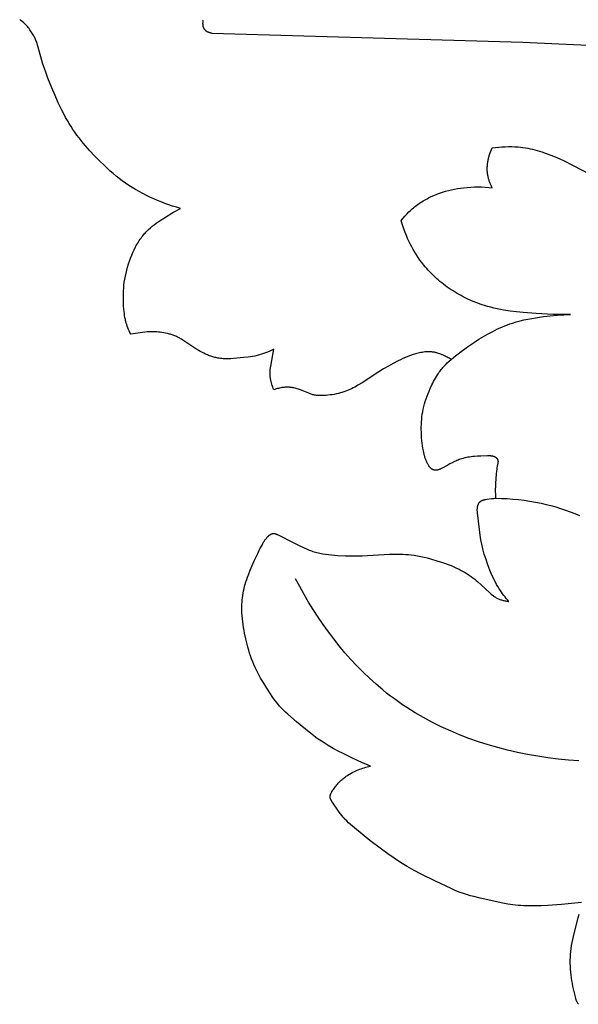
# Model space of a CAD drawing. Units: millimetres. Extents: x 7479 to 9329, y -6093 to -4496.
# Drawn here: x 8328 to 8356, y -5286 to -5238 of the extents above; entities that cross this region are included whole.
import ezdxf

# ---------------------------------------------------------------- set-up
doc = ezdxf.new("R2010")
doc.units = ezdxf.units.MM
doc.header["$MEASUREMENT"] = 0
doc.layers.add('DEFAULT', color=7, linetype='Continuous')

msp = doc.modelspace()

# ---------------------------------------------------------------- linework, layer by layer
at = {"layer": 'DEFAULT', "color": 255}
for points in [[(8355.687, -5281.383), (8354.698, -5281.48), (8354.027, -5281.53), (8353.69, -5281.547), (8353.353, -5281.557), (8353.088, -5281.557), (8352.823, -5281.551), (8352.691, -5281.544), (8352.56, -5281.534), (8352.428, -5281.521), (8352.297, -5281.505), (8352.172, -5281.487), (8352.047, -5281.466), (8351.798, -5281.418), (8350.67, -5281.175), (8350.358, -5281.099), (8350.203, -5281.057), (8350.049, -5281.012), (8349.948, -5280.979), (8349.847, -5280.944), (8349.646, -5280.869), (8349.448, -5280.788), (8349.251, -5280.702), (8348.474, -5280.33), (8347.764, -5279.98), (8347.414, -5279.798), (8347.069, -5279.607), (8346.904, -5279.509), (8346.741, -5279.408), (8346.418, -5279.199), (8346.102, -5278.981), (8345.792, -5278.755), (8345.222, -5278.316), (8344.459, -5277.695), (8344.263, -5277.525), (8344.168, -5277.437), (8344.076, -5277.348), (8343.987, -5277.257), (8343.944, -5277.21), (8343.902, -5277.163), (8343.832, -5277.08), (8343.764, -5276.996), (8343.699, -5276.909), (8343.635, -5276.821), (8343.382, -5276.448), (8343.339, -5276.381), (8343.318, -5276.347), (8343.308, -5276.331), (8343.299, -5276.314), (8343.291, -5276.297), (8343.287, -5276.288), (8343.283, -5276.279), (8343.279, -5276.271), (8343.276, -5276.262), (8343.273, -5276.254), (8343.27, -5276.245), (8343.267, -5276.236), (8343.264, -5276.228), (8343.262, -5276.219), (8343.26, -5276.21), (8343.258, -5276.202), (8343.257, -5276.193), (8343.255, -5276.184), (8343.254, -5276.175), (8343.254, -5276.17), (8343.254, -5276.165), (8343.254, -5276.159), (8343.254, -5276.154), (8343.254, -5276.149), (8343.254, -5276.143), (8343.254, -5276.138), (8343.254, -5276.132), (8343.255, -5276.127), (8343.255, -5276.122), (8343.257, -5276.111), (8343.258, -5276.1), (8343.26, -5276.089), (8343.263, -5276.079), (8343.265, -5276.068), (8343.269, -5276.057), (8343.272, -5276.046), (8343.276, -5276.036), (8343.279, -5276.025), (8343.284, -5276.014), (8343.288, -5276.003), (8343.293, -5275.992), (8343.298, -5275.982), (8343.308, -5275.96), (8343.319, -5275.939), (8343.331, -5275.918), (8343.343, -5275.897), (8343.356, -5275.876), (8343.382, -5275.835), (8343.414, -5275.787), (8343.447, -5275.74), (8343.48, -5275.694), (8343.513, -5275.649), (8343.547, -5275.606), (8343.582, -5275.564), (8343.618, -5275.523), (8343.654, -5275.482), (8343.691, -5275.443), (8343.728, -5275.405), (8343.767, -5275.368), (8343.806, -5275.332), (8343.845, -5275.297), (8343.886, -5275.262), (8343.927, -5275.229), (8343.97, -5275.196), (8344.008, -5275.168), (8344.047, -5275.14), (8344.086, -5275.113), (8344.126, -5275.087), (8344.208, -5275.036), (8344.292, -5274.988), (8344.378, -5274.942), (8344.465, -5274.899), (8344.553, -5274.859), (8344.642, -5274.821), (8344.716, -5274.793), (8344.791, -5274.766), (8344.865, -5274.74), (8344.941, -5274.717), (8345.017, -5274.696), (8345.093, -5274.676), (8345.17, -5274.658), (8345.247, -5274.643), (8344.815, -5274.456), (8344.387, -5274.259), (8343.893, -5274.017), (8343.649, -5273.89), (8343.408, -5273.757), (8343.156, -5273.611), (8342.908, -5273.457), (8342.665, -5273.296), (8342.546, -5273.213), (8342.429, -5273.127), (8342.215, -5272.963), (8341.594, -5272.446), (8341.158, -5272.068), (8341.052, -5271.97), (8340.949, -5271.871), (8340.848, -5271.768), (8340.799, -5271.716), (8340.751, -5271.662), (8340.664, -5271.56), (8340.579, -5271.455), (8340.498, -5271.348), (8340.419, -5271.238), (8340.267, -5271.014), (8340.121, -5270.785), (8339.964, -5270.531), (8339.814, -5270.275), (8339.742, -5270.145), (8339.672, -5270.013), (8339.606, -5269.881), (8339.542, -5269.747), (8339.481, -5269.608), (8339.423, -5269.469), (8339.369, -5269.328), (8339.318, -5269.185), (8339.269, -5269.042), (8339.224, -5268.897), (8339.182, -5268.752), (8339.142, -5268.606), (8339.074, -5268.332), (8339.016, -5268.056), (8338.991, -5267.917), (8338.968, -5267.778), (8338.947, -5267.639), (8338.929, -5267.499), (8338.913, -5267.351), (8338.9, -5267.203), (8338.891, -5267.055), (8338.886, -5266.906), (8338.885, -5266.758), (8338.889, -5266.61), (8338.892, -5266.536), (8338.898, -5266.462), (8338.904, -5266.389), (8338.912, -5266.315), (8338.927, -5266.198), (8338.947, -5266.082), (8338.969, -5265.966), (8338.995, -5265.85), (8339.023, -5265.735), (8339.054, -5265.621), (8339.088, -5265.508), (8339.125, -5265.396), (8339.166, -5265.278), (8339.209, -5265.161), (8339.3, -5264.931), (8339.398, -5264.702), (8339.499, -5264.476), (8339.684, -5264.082), (8339.781, -5263.887), (8339.883, -5263.693), (8339.92, -5263.624), (8339.959, -5263.556), (8339.979, -5263.523), (8339.999, -5263.49), (8340.021, -5263.457), (8340.043, -5263.425), (8340.066, -5263.394), (8340.089, -5263.363), (8340.114, -5263.333), (8340.127, -5263.319), (8340.14, -5263.304), (8340.154, -5263.29), (8340.168, -5263.276), (8340.182, -5263.263), (8340.196, -5263.249), (8340.211, -5263.236), (8340.226, -5263.223), (8340.241, -5263.211), (8340.257, -5263.199), (8340.275, -5263.186), (8340.284, -5263.179), (8340.294, -5263.173), (8340.303, -5263.167), (8340.312, -5263.161), (8340.322, -5263.156), (8340.332, -5263.151), (8340.341, -5263.146), (8340.351, -5263.141), (8340.361, -5263.137), (8340.366, -5263.135), (8340.371, -5263.133), (8340.376, -5263.131), (8340.381, -5263.13), (8340.386, -5263.128), (8340.39, -5263.127), (8340.395, -5263.125), (8340.401, -5263.124), (8340.406, -5263.123), (8340.411, -5263.122), (8340.415, -5263.121), (8340.42, -5263.121), (8340.425, -5263.12), (8340.429, -5263.12), (8340.434, -5263.119), (8340.439, -5263.119), (8340.444, -5263.119), (8340.448, -5263.119), (8340.453, -5263.119), (8340.458, -5263.119), (8340.463, -5263.119), (8340.467, -5263.119), (8340.472, -5263.12), (8340.477, -5263.12), (8340.487, -5263.121), (8340.496, -5263.123), (8340.506, -5263.125), (8340.515, -5263.127), (8340.525, -5263.129), (8340.535, -5263.132), (8340.544, -5263.135), (8340.554, -5263.138), (8340.564, -5263.142), (8340.573, -5263.145), (8340.583, -5263.149), (8340.602, -5263.157), (8340.621, -5263.166), (8340.641, -5263.176), (8341.483, -5263.607), (8341.72, -5263.723), (8341.962, -5263.836), (8342.085, -5263.888), (8342.21, -5263.938), (8342.336, -5263.984), (8342.399, -5264.005), (8342.463, -5264.025), (8342.533, -5264.045), (8342.603, -5264.063), (8342.674, -5264.08), (8342.745, -5264.096), (8342.816, -5264.11), (8342.887, -5264.124), (8343.031, -5264.146), (8343.176, -5264.165), (8343.321, -5264.181), (8343.612, -5264.203), (8344.019, -5264.224), (8344.426, -5264.232), (8344.833, -5264.228), (8346.192, -5264.152), (8346.459, -5264.144), (8346.592, -5264.143), (8346.725, -5264.144), (8346.859, -5264.148), (8346.992, -5264.154), (8347.124, -5264.164), (8347.256, -5264.178), (8347.418, -5264.199), (8347.58, -5264.226), (8347.74, -5264.258), (8347.9, -5264.293), (8348.06, -5264.332), (8348.218, -5264.375), (8348.534, -5264.467), (8348.817, -5264.558), (8348.957, -5264.607), (8349.097, -5264.657), (8349.235, -5264.711), (8349.372, -5264.768), (8349.507, -5264.829), (8349.641, -5264.893), (8349.741, -5264.945), (8349.841, -5265), (8349.939, -5265.057), (8350.036, -5265.117), (8350.132, -5265.179), (8350.225, -5265.243), (8350.317, -5265.31), (8350.407, -5265.378), (8350.485, -5265.441), (8350.561, -5265.506), (8350.711, -5265.639), (8351.169, -5266.072), (8351.226, -5266.122), (8351.285, -5266.17), (8351.315, -5266.193), (8351.345, -5266.216), (8351.376, -5266.238), (8351.407, -5266.259), (8351.439, -5266.279), (8351.471, -5266.298), (8351.507, -5266.318), (8351.544, -5266.336), (8351.581, -5266.354), (8351.619, -5266.37), (8351.658, -5266.385), (8351.697, -5266.399), (8351.736, -5266.412), (8351.776, -5266.424), (8351.816, -5266.435), (8351.856, -5266.445), (8351.897, -5266.454), (8351.938, -5266.462), (8351.978, -5266.469), (8352.019, -5266.476), (8352.06, -5266.481), (8352.101, -5266.485), (8352.036, -5266.411), (8351.973, -5266.336), (8351.91, -5266.259), (8351.85, -5266.182), (8351.791, -5266.103), (8351.733, -5266.022), (8351.678, -5265.941), (8351.624, -5265.858), (8351.557, -5265.749), (8351.492, -5265.638), (8351.431, -5265.525), (8351.373, -5265.41), (8351.317, -5265.295), (8351.263, -5265.178), (8351.162, -5264.941), (8351.06, -5264.678), (8350.967, -5264.413), (8350.924, -5264.279), (8350.884, -5264.144), (8350.846, -5264.008), (8350.81, -5263.872), (8350.759, -5263.653), (8350.714, -5263.433), (8350.676, -5263.211), (8350.562, -5262.224), (8350.548, -5262.112), (8350.542, -5262.056), (8350.54, -5262.028), (8350.538, -5262), (8350.537, -5261.972), (8350.537, -5261.944), (8350.538, -5261.916), (8350.539, -5261.888), (8350.54, -5261.874), (8350.541, -5261.86), (8350.543, -5261.846), (8350.545, -5261.832), (8350.547, -5261.818), (8350.549, -5261.803), (8350.552, -5261.789), (8350.555, -5261.775), (8350.559, -5261.758), (8350.564, -5261.741), (8350.569, -5261.724), (8350.575, -5261.707), (8350.581, -5261.69), (8350.588, -5261.674), (8350.591, -5261.666), (8350.595, -5261.658), (8350.599, -5261.65), (8350.603, -5261.642), (8350.607, -5261.634), (8350.611, -5261.626), (8350.616, -5261.619), (8350.62, -5261.611), (8350.625, -5261.604), (8350.63, -5261.597), (8350.635, -5261.59), (8350.64, -5261.583), (8350.645, -5261.576), (8350.651, -5261.57), (8350.656, -5261.563), (8350.662, -5261.557), (8350.668, -5261.551), (8350.674, -5261.545), (8350.68, -5261.539), (8350.686, -5261.534), (8350.69, -5261.53), (8350.694, -5261.527), (8350.699, -5261.524), (8350.703, -5261.52), (8350.708, -5261.517), (8350.712, -5261.514), (8350.721, -5261.508), (8350.731, -5261.503), (8350.74, -5261.497), (8350.75, -5261.492), (8350.76, -5261.487), (8350.77, -5261.483), (8350.78, -5261.478), (8350.791, -5261.474), (8350.801, -5261.47), (8350.812, -5261.467), (8350.823, -5261.463), (8350.834, -5261.46), (8350.845, -5261.457), (8350.868, -5261.452), (8350.891, -5261.446), (8350.914, -5261.442), (8350.937, -5261.438), (8351.031, -5261.424), (8351.245, -5261.393), (8351.297, -5261.387), (8351.35, -5261.382), (8351.403, -5261.379), (8351.429, -5261.379), (8351.456, -5261.379), (8351.446, -5261.16), (8351.444, -5261.05), (8351.444, -5260.941), (8351.448, -5260.787), (8351.456, -5260.633), (8351.491, -5260.177), (8351.506, -5260.025), (8351.515, -5259.949), (8351.526, -5259.872), (8351.539, -5259.794), (8351.57, -5259.637), (8351.572, -5259.621), (8351.575, -5259.606), (8351.576, -5259.591), (8351.577, -5259.583), (8351.577, -5259.576), (8351.578, -5259.568), (8351.578, -5259.561), (8351.578, -5259.553), (8351.578, -5259.546), (8351.577, -5259.539), (8351.577, -5259.532), (8351.576, -5259.524), (8351.575, -5259.517), (8351.573, -5259.51), (8351.573, -5259.507), (8351.572, -5259.503), (8351.571, -5259.5), (8351.57, -5259.496), (8351.569, -5259.493), (8351.568, -5259.49), (8351.567, -5259.486), (8351.566, -5259.483), (8351.564, -5259.479), (8351.563, -5259.476), (8351.561, -5259.472), (8351.559, -5259.467), (8351.557, -5259.463), (8351.554, -5259.458), (8351.552, -5259.454), (8351.549, -5259.45), (8351.547, -5259.446), (8351.544, -5259.441), (8351.541, -5259.437), (8351.538, -5259.433), (8351.535, -5259.429), (8351.532, -5259.425), (8351.528, -5259.421), (8351.525, -5259.417), (8351.521, -5259.413), (8351.518, -5259.41), (8351.514, -5259.406), (8351.51, -5259.402), (8351.503, -5259.395), (8351.495, -5259.388), (8351.487, -5259.381), (8351.478, -5259.375), (8351.47, -5259.369), (8351.461, -5259.363), (8351.452, -5259.357), (8351.441, -5259.35), (8351.429, -5259.344), (8351.418, -5259.337), (8351.406, -5259.332), (8351.394, -5259.326), (8351.382, -5259.322), (8351.37, -5259.317), (8351.358, -5259.313), (8351.345, -5259.309), (8351.333, -5259.305), (8351.32, -5259.302), (8351.308, -5259.299), (8351.295, -5259.296), (8351.282, -5259.294), (8351.269, -5259.292), (8351.257, -5259.29), (8351.23, -5259.287), (8351.204, -5259.284), (8351.178, -5259.282), (8351.151, -5259.281), (8351.097, -5259.28), (8351.044, -5259.28), (8350.714, -5259.286), (8350.551, -5259.294), (8350.39, -5259.307), (8350.311, -5259.315), (8350.231, -5259.325), (8350.153, -5259.336), (8350.074, -5259.35), (8349.996, -5259.365), (8349.919, -5259.383), (8349.843, -5259.403), (8349.766, -5259.425), (8349.707, -5259.444), (8349.647, -5259.465), (8349.588, -5259.487), (8349.529, -5259.511), (8349.471, -5259.535), (8349.413, -5259.561), (8349.298, -5259.616), (8349.184, -5259.674), (8349.07, -5259.734), (8348.76, -5259.908), (8348.731, -5259.923), (8348.716, -5259.93), (8348.701, -5259.936), (8348.686, -5259.943), (8348.671, -5259.949), (8348.656, -5259.955), (8348.64, -5259.96), (8348.624, -5259.965), (8348.608, -5259.97), (8348.594, -5259.974), (8348.579, -5259.977), (8348.564, -5259.98), (8348.549, -5259.982), (8348.534, -5259.984), (8348.518, -5259.985), (8348.503, -5259.986), (8348.488, -5259.987), (8348.48, -5259.987), (8348.473, -5259.987), (8348.465, -5259.986), (8348.457, -5259.986), (8348.45, -5259.985), (8348.442, -5259.985), (8348.435, -5259.984), (8348.428, -5259.983), (8348.42, -5259.982), (8348.413, -5259.981), (8348.406, -5259.979), (8348.398, -5259.978), (8348.391, -5259.976), (8348.384, -5259.974), (8348.377, -5259.972), (8348.37, -5259.97), (8348.364, -5259.968), (8348.358, -5259.966), (8348.352, -5259.963), (8348.346, -5259.961), (8348.34, -5259.958), (8348.334, -5259.956), (8348.328, -5259.953), (8348.322, -5259.95), (8348.316, -5259.947), (8348.31, -5259.944), (8348.305, -5259.94), (8348.299, -5259.937), (8348.294, -5259.934), (8348.288, -5259.93), (8348.277, -5259.923), (8348.267, -5259.915), (8348.256, -5259.907), (8348.246, -5259.898), (8348.236, -5259.889), (8348.226, -5259.88), (8348.216, -5259.87), (8348.207, -5259.86), (8348.198, -5259.85), (8348.189, -5259.84), (8348.18, -5259.829), (8348.171, -5259.818), (8348.162, -5259.807), (8348.146, -5259.785), (8348.13, -5259.761), (8348.114, -5259.737), (8348.1, -5259.713), (8348.086, -5259.688), (8348.072, -5259.663), (8348.052, -5259.625), (8348.033, -5259.586), (8348.016, -5259.547), (8348, -5259.509), (8347.984, -5259.47), (8347.97, -5259.43), (8347.957, -5259.391), (8347.944, -5259.352), (8347.932, -5259.312), (8347.921, -5259.273), (8347.901, -5259.194), (8347.884, -5259.114), (8347.868, -5259.033), (8347.844, -5258.904), (8347.824, -5258.773), (8347.807, -5258.642), (8347.793, -5258.51), (8347.782, -5258.377), (8347.773, -5258.244), (8347.768, -5258.111), (8347.765, -5257.978), (8347.766, -5257.851), (8347.769, -5257.724), (8347.776, -5257.598), (8347.785, -5257.471), (8347.798, -5257.346), (8347.815, -5257.221), (8347.835, -5257.096), (8347.859, -5256.973), (8347.874, -5256.907), (8347.89, -5256.841), (8347.925, -5256.709), (8347.964, -5256.579), (8348.007, -5256.45), (8348.053, -5256.322), (8348.102, -5256.194), (8348.154, -5256.068), (8348.208, -5255.943), (8348.288, -5255.767), (8348.33, -5255.68), (8348.373, -5255.594), (8348.418, -5255.509), (8348.465, -5255.425), (8348.514, -5255.343), (8348.566, -5255.261), (8348.601, -5255.209), (8348.637, -5255.157), (8348.675, -5255.105), (8348.713, -5255.055), (8348.752, -5255.005), (8348.793, -5254.955), (8348.834, -5254.907), (8348.876, -5254.859), (8348.962, -5254.766), (8349.051, -5254.675), (8349.144, -5254.588), (8349.239, -5254.504), (8349.192, -5254.474), (8349.144, -5254.446), (8349.096, -5254.419), (8349.047, -5254.393), (8348.998, -5254.367), (8348.948, -5254.343), (8348.847, -5254.296), (8348.791, -5254.272), (8348.734, -5254.249), (8348.677, -5254.227), (8348.619, -5254.207), (8348.561, -5254.188), (8348.532, -5254.179), (8348.502, -5254.171), (8348.473, -5254.164), (8348.443, -5254.157), (8348.413, -5254.151), (8348.384, -5254.145), (8348.352, -5254.14), (8348.32, -5254.136), (8348.288, -5254.132), (8348.256, -5254.129), (8348.224, -5254.127), (8348.192, -5254.125), (8348.16, -5254.124), (8348.128, -5254.124), (8348.095, -5254.125), (8348.063, -5254.126), (8348.031, -5254.127), (8347.998, -5254.129), (8347.933, -5254.135), (8347.868, -5254.143), (8347.804, -5254.153), (8347.739, -5254.165), (8347.674, -5254.179), (8347.61, -5254.194), (8347.546, -5254.21), (8347.483, -5254.228), (8347.357, -5254.267), (8347.228, -5254.311), (8347.102, -5254.359), (8346.978, -5254.41), (8346.855, -5254.463), (8346.734, -5254.52), (8346.614, -5254.578), (8346.377, -5254.701), (8346.137, -5254.834), (8345.899, -5254.972), (8345.664, -5255.115), (8344.835, -5255.658), (8344.632, -5255.782), (8344.553, -5255.828), (8344.473, -5255.872), (8344.392, -5255.915), (8344.311, -5255.956), (8344.229, -5255.995), (8344.145, -5256.032), (8344.061, -5256.066), (8343.976, -5256.098), (8343.926, -5256.115), (8343.875, -5256.131), (8343.825, -5256.147), (8343.773, -5256.161), (8343.67, -5256.188), (8343.566, -5256.211), (8343.461, -5256.232), (8343.356, -5256.249), (8343.249, -5256.264), (8343.142, -5256.276), (8343.054, -5256.285), (8342.965, -5256.291), (8342.877, -5256.295), (8342.833, -5256.296), (8342.789, -5256.296), (8342.745, -5256.295), (8342.701, -5256.293), (8342.658, -5256.291), (8342.614, -5256.287), (8342.571, -5256.282), (8342.528, -5256.276), (8342.486, -5256.268), (8342.444, -5256.259), (8342.401, -5256.249), (8342.36, -5256.238), (8342.318, -5256.225), (8342.277, -5256.211), (8342.236, -5256.197), (8342.195, -5256.181), (8341.788, -5256.012), (8341.735, -5255.992), (8341.681, -5255.973), (8341.628, -5255.956), (8341.574, -5255.94), (8341.519, -5255.925), (8341.464, -5255.913), (8341.437, -5255.907), (8341.409, -5255.902), (8341.381, -5255.897), (8341.354, -5255.893), (8341.327, -5255.89), (8341.301, -5255.887), (8341.274, -5255.885), (8341.248, -5255.883), (8341.195, -5255.88), (8341.141, -5255.88), (8341.088, -5255.881), (8341.034, -5255.883), (8340.981, -5255.888), (8340.928, -5255.893), (8340.869, -5255.901), (8340.81, -5255.911), (8340.752, -5255.922), (8340.694, -5255.935), (8340.637, -5255.95), (8340.58, -5255.966), (8340.524, -5255.984), (8340.468, -5256.004), (8340.453, -5255.971), (8340.439, -5255.937), (8340.412, -5255.87), (8340.388, -5255.801), (8340.366, -5255.731), (8340.346, -5255.662), (8340.329, -5255.591), (8340.321, -5255.556), (8340.314, -5255.52), (8340.307, -5255.485), (8340.301, -5255.449), (8340.296, -5255.413), (8340.292, -5255.377), (8340.288, -5255.341), (8340.285, -5255.305), (8340.283, -5255.269), (8340.281, -5255.233), (8340.281, -5255.197), (8340.281, -5255.161), (8340.282, -5255.12), (8340.284, -5255.078), (8340.287, -5255.037), (8340.291, -5254.996), (8340.301, -5254.914), (8340.314, -5254.832), (8340.46, -5254.003), (8340.361, -5254.051), (8340.262, -5254.096), (8340.161, -5254.139), (8340.059, -5254.179), (8339.956, -5254.217), (8339.852, -5254.251), (8339.748, -5254.282), (8339.642, -5254.309), (8339.53, -5254.335), (8339.418, -5254.356), (8339.305, -5254.374), (8339.191, -5254.39), (8338.962, -5254.416), (8338.472, -5254.458), (8338.342, -5254.466), (8338.213, -5254.471), (8338.148, -5254.472), (8338.084, -5254.471), (8338.019, -5254.47), (8337.955, -5254.466), (8337.891, -5254.462), (8337.828, -5254.455), (8337.764, -5254.447), (8337.701, -5254.437), (8337.649, -5254.427), (8337.597, -5254.416), (8337.546, -5254.403), (8337.494, -5254.39), (8337.443, -5254.375), (8337.392, -5254.359), (8337.342, -5254.341), (8337.291, -5254.323), (8337.241, -5254.304), (8337.192, -5254.284), (8337.093, -5254.241), (8336.996, -5254.196), (8336.9, -5254.148), (8336.824, -5254.107), (8336.749, -5254.065), (8336.601, -5253.978), (8336.456, -5253.886), (8335.962, -5253.545), (8335.89, -5253.499), (8335.854, -5253.477), (8335.817, -5253.456), (8335.78, -5253.435), (8335.742, -5253.415), (8335.7, -5253.394), (8335.657, -5253.374), (8335.614, -5253.355), (8335.57, -5253.337), (8335.526, -5253.32), (8335.481, -5253.304), (8335.436, -5253.288), (8335.391, -5253.274), (8335.345, -5253.26), (8335.299, -5253.248), (8335.206, -5253.224), (8335.113, -5253.204), (8335.019, -5253.185), (8334.932, -5253.171), (8334.845, -5253.159), (8334.757, -5253.148), (8334.67, -5253.14), (8334.583, -5253.135), (8334.495, -5253.132), (8334.408, -5253.132), (8334.32, -5253.134), (8334.26, -5253.138), (8334.199, -5253.143), (8334.078, -5253.155), (8333.384, -5253.245), (8333.346, -5253.17), (8333.311, -5253.094), (8333.277, -5253.018), (8333.245, -5252.94), (8333.216, -5252.861), (8333.189, -5252.782), (8333.164, -5252.702), (8333.142, -5252.621), (8333.13, -5252.573), (8333.118, -5252.524), (8333.099, -5252.427), (8333.082, -5252.328), (8333.069, -5252.229), (8333.057, -5252.13), (8333.048, -5252.03), (8333.035, -5251.829), (8333.023, -5251.542), (8333.022, -5251.398), (8333.023, -5251.254), (8333.028, -5251.111), (8333.037, -5250.968), (8333.049, -5250.826), (8333.066, -5250.684), (8333.089, -5250.531), (8333.118, -5250.379), (8333.151, -5250.228), (8333.189, -5250.077), (8333.231, -5249.928), (8333.278, -5249.779), (8333.328, -5249.632), (8333.381, -5249.485), (8333.436, -5249.346), (8333.494, -5249.207), (8333.556, -5249.071), (8333.622, -5248.937), (8333.657, -5248.871), (8333.693, -5248.806), (8333.731, -5248.741), (8333.769, -5248.678), (8333.809, -5248.615), (8333.851, -5248.554), (8333.894, -5248.493), (8333.939, -5248.434), (8333.976, -5248.386), (8334.015, -5248.339), (8334.055, -5248.293), (8334.095, -5248.248), (8334.137, -5248.203), (8334.179, -5248.16), (8334.223, -5248.116), (8334.267, -5248.074), (8334.357, -5247.992), (8334.45, -5247.912), (8334.546, -5247.835), (8334.643, -5247.761), (8334.743, -5247.689), (8334.844, -5247.62), (8335.051, -5247.487), (8335.473, -5247.236), (8335.841, -5247.025), (8335.649, -5246.97), (8335.457, -5246.911), (8335.267, -5246.847), (8335.078, -5246.779), (8334.891, -5246.707), (8334.705, -5246.632), (8334.521, -5246.552), (8334.338, -5246.468), (8334.158, -5246.381), (8333.979, -5246.29), (8333.803, -5246.196), (8333.629, -5246.097), (8333.458, -5245.994), (8333.289, -5245.887), (8333.123, -5245.775), (8332.961, -5245.659), (8332.81, -5245.545), (8332.663, -5245.427), (8332.518, -5245.306), (8332.375, -5245.181), (8332.097, -5244.925), (8331.826, -5244.66), (8331.592, -5244.422), (8331.364, -5244.179), (8331.144, -5243.929), (8331.037, -5243.802), (8330.932, -5243.672), (8330.826, -5243.536), (8330.723, -5243.398), (8330.623, -5243.257), (8330.525, -5243.115), (8330.431, -5242.97), (8330.339, -5242.824), (8330.25, -5242.676), (8330.165, -5242.526), (8330.069, -5242.349), (8329.976, -5242.17), (8329.802, -5241.806), (8329.638, -5241.437), (8329.481, -5241.065), (8329.284, -5240.573), (8329.193, -5240.333), (8329.112, -5240.099), (8329.041, -5239.879), (8328.807, -5239.043), (8328.779, -5238.952), (8328.749, -5238.86), (8328.715, -5238.766), (8328.696, -5238.719), (8328.677, -5238.671), (8328.656, -5238.623), (8328.633, -5238.574), (8328.609, -5238.526), (8328.584, -5238.477), (8328.557, -5238.428), (8328.528, -5238.378), (8328.498, -5238.329), (8328.465, -5238.279), (8328.431, -5238.229), (8328.394, -5238.179), (8328.355, -5238.128), (8328.314, -5238.078), (8328.27, -5238.027), (8328.224, -5237.976), (8328.175, -5237.925), (8328.124, -5237.874), (8328.07, -5237.823), (8328.013, -5237.772), (8327.953, -5237.72), (8327.89, -5237.669)], [(8336.967, -5237.7), (8336.961, -5237.727), (8336.956, -5237.754), (8336.952, -5237.782), (8336.949, -5237.81), (8336.948, -5237.824), (8336.947, -5237.839), (8336.946, -5237.853), (8336.945, -5237.867), (8336.945, -5237.881), (8336.945, -5237.896), (8336.946, -5237.91), (8336.947, -5237.924), (8336.948, -5237.938), (8336.949, -5237.952), (8336.951, -5237.966), (8336.953, -5237.98), (8336.955, -5237.994), (8336.958, -5238.007), (8336.961, -5238.021), (8336.965, -5238.034), (8336.969, -5238.047), (8336.974, -5238.06), (8336.976, -5238.066), (8336.978, -5238.072), (8336.981, -5238.079), (8336.984, -5238.085), (8336.986, -5238.091), (8336.989, -5238.097), (8336.992, -5238.103), (8336.995, -5238.109), (8336.999, -5238.115), (8337.002, -5238.12), (8337.005, -5238.126), (8337.009, -5238.132), (8337.013, -5238.137), (8337.017, -5238.143), (8337.021, -5238.148), (8337.025, -5238.154), (8337.029, -5238.159), (8337.034, -5238.164), (8337.038, -5238.17), (8337.043, -5238.175), (8337.047, -5238.18), (8337.052, -5238.185), (8337.057, -5238.189), (8337.062, -5238.194), (8337.072, -5238.204), (8337.083, -5238.213), (8337.094, -5238.221), (8337.105, -5238.23), (8337.117, -5238.238), (8337.129, -5238.246), (8337.141, -5238.253), (8337.153, -5238.261), (8337.166, -5238.267), (8337.179, -5238.274), (8337.192, -5238.281), (8337.205, -5238.287), (8337.218, -5238.293), (8337.232, -5238.298), (8337.245, -5238.303), (8337.259, -5238.308), (8337.273, -5238.313), (8337.287, -5238.318), (8337.301, -5238.322), (8337.315, -5238.326), (8337.343, -5238.333), (8337.37, -5238.339), (8337.398, -5238.344)], [(8337.398, -5238.344), (8352.794, -5238.793), (8368.184, -5239.51), (8369.543, -5239.593), (8370.031, -5239.636), (8370.519, -5239.688), (8371.492, -5239.814), (8373.432, -5240.128), (8375.361, -5240.484), (8377.28, -5240.891)], [(8351.276, -5246.005), (8351.239, -5245.934), (8351.205, -5245.861), (8351.189, -5245.825), (8351.173, -5245.788), (8351.158, -5245.75), (8351.144, -5245.713), (8351.131, -5245.675), (8351.118, -5245.637), (8351.106, -5245.599), (8351.095, -5245.56), (8351.084, -5245.521), (8351.075, -5245.482), (8351.066, -5245.443), (8351.059, -5245.404), (8351.051, -5245.361), (8351.045, -5245.317), (8351.04, -5245.274), (8351.036, -5245.231), (8351.032, -5245.187), (8351.03, -5245.143), (8351.029, -5245.099), (8351.029, -5245.055), (8351.029, -5245.011), (8351.031, -5244.967), (8351.034, -5244.923), (8351.037, -5244.879), (8351.041, -5244.835), (8351.047, -5244.791), (8351.053, -5244.747), (8351.06, -5244.703), (8351.068, -5244.66), (8351.076, -5244.616), (8351.086, -5244.573), (8351.096, -5244.53), (8351.107, -5244.487), (8351.119, -5244.444), (8351.131, -5244.401), (8351.145, -5244.359), (8351.159, -5244.317), (8351.173, -5244.276), (8351.205, -5244.194), (8351.239, -5244.113), (8351.276, -5244.034)], [(8351.276, -5244.034), (8351.436, -5244.014), (8351.596, -5243.997), (8351.757, -5243.984), (8351.919, -5243.974), (8352.08, -5243.969), (8352.241, -5243.969), (8352.402, -5243.974), (8352.482, -5243.978), (8352.561, -5243.984), (8352.68, -5243.996), (8352.798, -5244.01), (8352.915, -5244.027), (8353.032, -5244.048), (8353.148, -5244.071), (8353.263, -5244.097), (8353.379, -5244.125), (8353.494, -5244.156), (8353.608, -5244.189), (8353.722, -5244.224), (8353.948, -5244.302), (8354.173, -5244.386), (8354.396, -5244.478), (8354.618, -5244.576), (8354.838, -5244.679), (8355.275, -5244.896), (8356.481, -5245.538)], [(8346.767, -5247.641), (8346.859, -5247.527), (8346.955, -5247.416), (8347.054, -5247.308), (8347.156, -5247.203), (8347.209, -5247.152), (8347.262, -5247.102), (8347.317, -5247.053), (8347.372, -5247.005), (8347.428, -5246.957), (8347.485, -5246.911), (8347.543, -5246.867), (8347.602, -5246.823), (8347.663, -5246.779), (8347.725, -5246.737), (8347.788, -5246.696), (8347.852, -5246.656), (8347.917, -5246.618), (8347.982, -5246.581), (8348.048, -5246.545), (8348.115, -5246.51), (8348.182, -5246.476), (8348.25, -5246.444), (8348.388, -5246.382), (8348.529, -5246.325), (8348.671, -5246.273), (8348.815, -5246.225), (8348.961, -5246.181), (8349.108, -5246.142), (8349.257, -5246.107), (8349.406, -5246.075), (8349.556, -5246.048), (8349.706, -5246.024), (8349.856, -5246.005), (8350.034, -5245.986), (8350.213, -5245.973), (8350.39, -5245.965), (8350.568, -5245.962), (8350.746, -5245.964), (8350.923, -5245.972), (8351.099, -5245.986), (8351.276, -5246.005)], [(8355.15, -5252.283), (8354.724, -5252.286), (8354.298, -5252.277), (8353.446, -5252.233), (8352.8, -5252.183), (8352.478, -5252.15), (8352.156, -5252.109), (8351.837, -5252.058), (8351.678, -5252.028), (8351.519, -5251.996), (8351.361, -5251.961), (8351.204, -5251.922), (8351.047, -5251.879), (8350.892, -5251.832), (8350.783, -5251.798), (8350.676, -5251.761), (8350.568, -5251.722), (8350.462, -5251.682), (8350.25, -5251.595), (8350.041, -5251.5), (8349.938, -5251.45), (8349.835, -5251.398), (8349.734, -5251.345), (8349.633, -5251.289), (8349.534, -5251.232), (8349.435, -5251.173), (8349.337, -5251.112), (8349.241, -5251.05), (8349.145, -5250.986), (8349.051, -5250.92), (8348.958, -5250.852), (8348.867, -5250.783), (8348.777, -5250.712), (8348.688, -5250.64), (8348.6, -5250.566), (8348.514, -5250.49), (8348.43, -5250.413), (8348.347, -5250.334), (8348.266, -5250.254), (8348.187, -5250.172), (8348.109, -5250.088), (8348.033, -5250.003), (8347.958, -5249.917), (8347.886, -5249.829), (8347.79, -5249.707), (8347.699, -5249.582), (8347.61, -5249.455), (8347.525, -5249.326), (8347.443, -5249.194), (8347.365, -5249.061), (8347.29, -5248.925), (8347.219, -5248.788), (8347.151, -5248.649), (8347.086, -5248.509), (8347.025, -5248.367), (8346.967, -5248.224), (8346.912, -5248.08), (8346.861, -5247.934), (8346.812, -5247.788), (8346.767, -5247.641)], [(8349.239, -5254.504), (8349.376, -5254.389), (8349.516, -5254.277), (8349.802, -5254.059), (8350.094, -5253.851), (8350.393, -5253.651), (8350.617, -5253.508), (8350.843, -5253.37), (8351.073, -5253.238), (8351.307, -5253.113), (8351.544, -5252.995), (8351.664, -5252.94), (8351.785, -5252.887), (8351.907, -5252.836), (8352.029, -5252.788), (8352.153, -5252.743), (8352.278, -5252.701), (8352.465, -5252.643), (8352.654, -5252.592), (8352.845, -5252.547), (8353.037, -5252.506), (8353.23, -5252.47), (8353.424, -5252.438), (8353.814, -5252.384), (8354.147, -5252.345), (8354.481, -5252.315), (8354.815, -5252.294), (8355.15, -5252.283)], [(8351.456, -5261.379), (8351.737, -5261.383), (8352.019, -5261.395), (8352.3, -5261.414), (8352.58, -5261.441), (8352.86, -5261.475), (8353.139, -5261.517), (8353.417, -5261.565), (8353.695, -5261.622), (8353.938, -5261.677), (8354.18, -5261.739), (8354.42, -5261.806), (8354.66, -5261.879), (8354.897, -5261.958), (8355.132, -5262.042), (8355.366, -5262.132), (8355.597, -5262.228)], [(8355.557, -5274.381), (8355.045, -5274.341), (8354.535, -5274.29), (8354.028, -5274.226), (8353.524, -5274.15), (8353.023, -5274.062), (8352.527, -5273.961), (8352.035, -5273.847), (8351.548, -5273.721), (8351.067, -5273.582), (8350.591, -5273.43), (8350.121, -5273.264), (8349.658, -5273.086), (8349.202, -5272.894), (8348.754, -5272.689), (8348.313, -5272.47), (8347.881, -5272.237), (8347.457, -5271.991), (8347.042, -5271.73), (8346.839, -5271.595), (8346.637, -5271.456), (8346.439, -5271.313), (8346.242, -5271.167), (8346.049, -5271.018), (8345.858, -5270.864), (8345.525, -5270.582), (8345.2, -5270.29), (8344.884, -5269.987), (8344.576, -5269.674), (8344.277, -5269.352), (8343.986, -5269.021), (8343.704, -5268.683), (8343.43, -5268.337), (8343.165, -5267.984), (8342.908, -5267.624), (8342.659, -5267.259), (8342.419, -5266.889), (8342.187, -5266.513), (8341.964, -5266.134), (8341.749, -5265.751), (8341.542, -5265.366)], [(8355.539, -5286.428), (8355.526, -5286.407), (8355.514, -5286.385), (8355.502, -5286.363), (8355.491, -5286.34), (8355.48, -5286.318), (8355.47, -5286.295), (8355.461, -5286.272), (8355.452, -5286.249), (8355.435, -5286.202), (8355.42, -5286.155), (8355.392, -5286.06), (8355.357, -5285.928), (8355.324, -5285.794), (8355.294, -5285.659), (8355.266, -5285.524), (8355.241, -5285.388), (8355.219, -5285.252), (8355.199, -5285.115), (8355.182, -5284.978), (8355.167, -5284.832), (8355.154, -5284.686), (8355.146, -5284.54), (8355.14, -5284.394), (8355.139, -5284.248), (8355.142, -5284.102), (8355.149, -5283.956), (8355.161, -5283.811), (8355.178, -5283.661), (8355.201, -5283.511), (8355.227, -5283.362), (8355.257, -5283.213), (8355.326, -5282.917), (8355.529, -5282.15), (8355.574, -5281.959)]]:
    msp.add_lwpolyline(points, dxfattribs=at)

doc.saveas('drawing.dxf')
